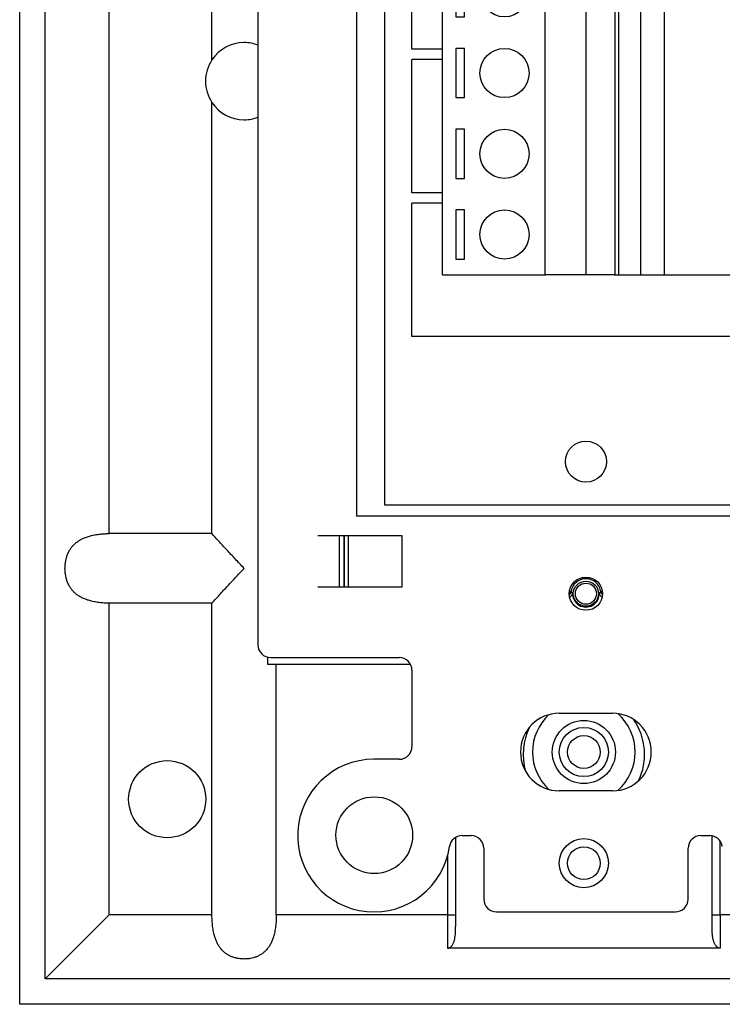
# Model space of a CAD drawing. Units: inches. Extents: x -6.1 to 5.2, y -5 to 7.9.
# Drawn here: x 2.4 to 4.1, y -2.6 to -0.2 of the extents above; entities that cross this region are included whole.
import ezdxf

# ---------------------------------------------------------------- set-up
doc = ezdxf.new("R2010")
doc.units = ezdxf.units.IN
doc.header["$MEASUREMENT"] = 0

# ---------------------------------------------------------------- blocks, each defined once
blk = doc.blocks.new('BA-71990_Frame__84', base_point=(3.1981, -1.6519))
at = {"color": 124, "linetype": 'Continuous'}
for p, q in [((3.1981, -1.6036), (3.1981, -1.4776)), ((3.2088, -1.4776), (3.2088, -1.6036)), ((3.2188, -1.4776), (3.2188, -1.6036))]:
    blk.add_line(p, q, dxfattribs=at)
at = {"color": 7, "linetype": 'Continuous'}
blk.add_line((3.2086, -1.4776), (3.2086, -1.6036), dxfattribs=at)
at = {"color": 124, "linetype": 'Continuous'}
for radius in [0.0307, 0.0257]:
    blk.add_circle((3.7983, -1.6193), radius, dxfattribs=at)
blk.add_arc((3.7983, -1.6193), 0.0366, 7.6394, 172.3606, dxfattribs=at)
at = {"color": 7, "linetype": 'Continuous'}
blk.add_arc((3.7983, -1.6193), 0.0326, 176.9941, 3.0059, dxfattribs=at)
at = {"color": 124, "linetype": 'Continuous'}
for points, knots in [([(3.7578, -1.6182), (3.7581, -1.6176), (3.7586, -1.6162), (3.7588, -1.6148), (3.7589, -1.614)], [0, 0, 0, 0, 0.002083161, 0.004381731, 0.004381731, 0.004381731, 0.004381731]), ([(3.7578, -1.6196), (3.7579, -1.6197), (3.758, -1.6199), (3.7583, -1.6202), (3.7585, -1.6204), (3.7586, -1.6205), (3.7587, -1.6206)], [0, 0, 0, 0, 0.000384331, 0.000742677, 0.001155667, 0.001349051, 0.001349051, 0.001349051, 0.001349051]), ([(3.7578, -1.6213), (3.758, -1.6212), (3.7583, -1.6209), (3.7585, -1.6207), (3.7587, -1.6206)], [0, 0, 0, 0, 0.000534469, 0.001069693, 0.001069693, 0.001069693, 0.001069693]), ([(3.7589, -1.614), (3.7588, -1.614), (3.7585, -1.614), (3.7583, -1.6139), (3.7581, -1.6139)], [0, 0, 0, 0, 0.0003874588, 0.0007929627, 0.0007929627, 0.0007929627, 0.0007929627]), ([(3.7587, -1.6206), (3.7591, -1.6202), (3.76, -1.6193), (3.761, -1.6177), (3.7617, -1.6161), (3.7619, -1.615), (3.762, -1.6144)], [0, 0, 0, 0, 0.001866726, 0.003701079, 0.005473919, 0.007161932, 0.007161932, 0.007161932, 0.007161932]), ([(3.762, -1.6144), (3.762, -1.6144), (3.7618, -1.6144), (3.7615, -1.6144), (3.7611, -1.6143), (3.7605, -1.6142), (3.7597, -1.6141), (3.7592, -1.614), (3.7589, -1.614)], [0, 0, 0, 0, 0.00014589, 0.000448623, 0.00090486, 0.001504794, 0.002240219, 0.00310275, 0.00310275, 0.00310275, 0.00310275]), ([(3.7657, -1.6176), (3.7654, -1.6173), (3.7647, -1.6168), (3.7638, -1.616), (3.7629, -1.6152), (3.7623, -1.6147), (3.762, -1.6144)], [0, 0, 0, 0, 0.001272627, 0.00243403, 0.003688792, 0.004845826, 0.004845826, 0.004845826, 0.004845826]), ([(3.8346, -1.6144), (3.8343, -1.6147), (3.8337, -1.6152), (3.8328, -1.616), (3.8318, -1.6168), (3.8312, -1.6173), (3.8309, -1.6176)], [0, 0, 0, 0, 0.001157034, 0.002411796, 0.003573199, 0.004845826, 0.004845826, 0.004845826, 0.004845826]), ([(3.8376, -1.614), (3.8374, -1.614), (3.8368, -1.6141), (3.8361, -1.6142), (3.8355, -1.6143), (3.8351, -1.6144), (3.8348, -1.6144), (3.8346, -1.6144), (3.8346, -1.6144)], [0, 0, 0, 0, 0.000862854, 0.001598206, 0.00219789, 0.002653605, 0.002956556, 0.00310275, 0.00310275, 0.00310275, 0.00310275]), ([(3.8346, -1.6144), (3.8347, -1.615), (3.8349, -1.6161), (3.8356, -1.6177), (3.8366, -1.6193), (3.8374, -1.6202), (3.8379, -1.6206)], [0, 0, 0, 0, 0.001688013, 0.003460853, 0.005295206, 0.007161932, 0.007161932, 0.007161932, 0.007161932]), ([(3.8384, -1.6139), (3.8383, -1.6139), (3.838, -1.614), (3.8378, -1.614), (3.8376, -1.614)], [0, 0, 0, 0, 0.0004055077, 0.0007929627, 0.0007929627, 0.0007929627, 0.0007929627]), ([(3.8388, -1.6182), (3.8385, -1.6176), (3.8379, -1.6162), (3.8377, -1.6148), (3.8376, -1.614)], [0, 0, 0, 0, 0.002083162, 0.004381733, 0.004381733, 0.004381733, 0.004381733]), ([(3.8388, -1.6196), (3.8387, -1.6197), (3.8385, -1.6199), (3.8383, -1.6202), (3.8381, -1.6204), (3.8379, -1.6205), (3.8379, -1.6206)], [0, 0, 0, 0, 0.000384327, 0.000742678, 0.001155675, 0.001349051, 0.001349051, 0.001349051, 0.001349051]), ([(3.8379, -1.6206), (3.838, -1.6207), (3.8383, -1.6209), (3.8386, -1.6212), (3.8387, -1.6213)], [0, 0, 0, 0, 0.000535237, 0.001069693, 0.001069693, 0.001069693, 0.001069693])]:
    blk.add_open_spline(points, degree=3, knots=knots, dxfattribs=at)
at = {"color": 7, "linetype": 'Continuous'}
for points, knots in [([(3.7585, -1.6266), (3.7588, -1.6265), (3.7595, -1.6263), (3.7606, -1.6258), (3.7617, -1.6251), (3.7629, -1.624), (3.7642, -1.6225), (3.7651, -1.6206), (3.7656, -1.6189), (3.7656, -1.618), (3.7657, -1.6176)], [0, 0, 0, 0, 0.00105492, 0.00234372, 0.00357128, 0.00479875, 0.00724281, 0.00968764, 0.01102441, 0.01236163, 0.01236163, 0.01236163, 0.01236163]), ([(3.8309, -1.6176), (3.8309, -1.618), (3.831, -1.6189), (3.8314, -1.6206), (3.8323, -1.6225), (3.8336, -1.624), (3.8349, -1.6251), (3.8359, -1.6258), (3.837, -1.6263), (3.8378, -1.6265), (3.8381, -1.6266)], [0, 0, 0, 0, 0.00133723, 0.002674, 0.00511882, 0.00756288, 0.00865762, 0.01001786, 0.01130665, 0.01236158, 0.01236158, 0.01236158, 0.01236158])]:
    blk.add_open_spline(points, degree=3, knots=knots, dxfattribs=at)
blk = doc.blocks.new('Resistor_4__85', base_point=(4.1814, -1.1424))
at = {"color": 7, "linetype": 'Continuous'}
for p, q in [((4.2339, -1.0799), (4.2339, -1.0699)), ((4.2439, -1.0699), (4.2339, -1.0699)), ((4.2339, -1.0899), (4.2339, -1.0799)), ((4.3589, -1.0699), (4.2439, -1.0699)), ((4.3589, -1.0699), (4.3589, -1.0899)), ((4.2439, -1.0899), (4.2339, -1.0899)), ((4.3056, -1.0899), (4.2439, -1.0899)), ((4.3156, -1.0899), (4.3056, -1.0899)), ((4.3589, -1.0899), (4.3156, -1.0899))]:
    blk.add_line(p, q, dxfattribs=at)
for start, end in [(90, -85.4114), (85.4114, 90)]:
    blk.add_arc((4.2439, -1.0799), 0.0625, start, end, dxfattribs=at)
blk = doc.blocks.new('Resistor_2__86', base_point=(4.1914, -1.1424))
at = {"color": 7, "linetype": 'Continuous'}
for p, q in [((4.2339, -1.0799), (4.2339, -1.0699)), ((4.2439, -1.0699), (4.2339, -1.0699)), ((4.2339, -1.0899), (4.2339, -1.0799)), ((4.3589, -1.0699), (4.2439, -1.0699)), ((4.3589, -1.0699), (4.3589, -1.0899)), ((4.2439, -1.0899), (4.2339, -1.0899)), ((4.3056, -1.0899), (4.2439, -1.0899)), ((4.3156, -1.0899), (4.3056, -1.0899)), ((4.3589, -1.0899), (4.3156, -1.0899))]:
    blk.add_line(p, q, dxfattribs=at)
for start, end in [(90, -9.2069), (9.2069, 90)]:
    blk.add_arc((4.2539, -1.0799), 0.0625, start, end, dxfattribs=at)
blk = doc.blocks.new('Ceramitile_Reistor_9__87', base_point=(3.3739, 0.4076))
at = {"color": 7, "linetype": 'Continuous'}
for p, q in [((3.4489, 0.7326), (3.3739, 0.7326)), ((3.3739, 0.4076), (3.3739, 0.7326)), ((3.4589, 0.7326), (3.4489, 0.7326)), ((3.6989, 0.7326), (3.4589, 0.7326)), ((3.7989, 0.7326), (3.6989, 0.7326)), ((3.8689, 0.7326), (3.7989, 0.7326)), ((3.8789, 0.7326), (3.8689, 0.7326)), ((3.9318, 0.7326), (3.8789, 0.7326)), ((3.9893, 0.7326), (3.9318, 0.7326)), ((4.1689, 0.7326), (3.9893, 0.7326)), ((4.2189, 0.7326), (4.1689, 0.7326)), ((4.3589, 0.7326), (4.2189, 0.7326)), ((4.3589, 0.7326), (4.3589, 0.6951)), ((4.3589, 0.6951), (4.3589, 0.5468)), ((4.3589, 0.5468), (4.3589, 0.5098)), ((4.3589, 0.5098), (4.3589, 0.409)), ((4.3589, 0.409), (4.3589, 0.4076)), ((3.4479, 0.4076), (3.3739, 0.4076))]:
    blk.add_line(p, q, dxfattribs=at)
blk = doc.blocks.new('Ceramitile_Reistor_5__88', base_point=(3.3739, 0.4076))
at = {"color": 7, "linetype": 'Continuous'}
for p, q in [((3.4489, 0.7326), (3.3739, 0.7326)), ((3.3739, 0.4076), (3.3739, 0.7326)), ((3.4589, 0.7326), (3.4489, 0.7326)), ((3.6989, 0.7326), (3.4589, 0.7326)), ((3.7989, 0.7326), (3.6989, 0.7326)), ((3.8689, 0.7326), (3.7989, 0.7326)), ((3.8789, 0.7326), (3.8689, 0.7326)), ((3.9318, 0.7326), (3.8789, 0.7326)), ((3.9893, 0.7326), (3.9318, 0.7326)), ((4.1689, 0.7326), (3.9893, 0.7326)), ((4.2189, 0.7326), (4.1689, 0.7326)), ((4.3589, 0.7326), (4.2189, 0.7326)), ((4.3589, 0.7326), (4.3589, 0.6951)), ((4.3589, 0.6951), (4.3589, 0.5468)), ((4.3589, 0.5468), (4.3589, 0.5098)), ((4.3589, 0.5098), (4.3589, 0.409)), ((4.3589, 0.409), (4.3589, 0.4076)), ((3.4479, 0.4076), (3.3739, 0.4076))]:
    blk.add_line(p, q, dxfattribs=at)
blk = doc.blocks.new('Resistor_5__89', base_point=(4.1814, -1.2749))
at = {"color": 7, "linetype": 'Continuous'}
for p, q in [((4.2339, -1.2124), (4.2339, -1.2024)), ((4.2439, -1.2024), (4.2339, -1.2024)), ((4.2339, -1.2224), (4.2339, -1.2124)), ((4.2439, -1.2224), (4.2339, -1.2224)), ((4.3056, -1.2024), (4.2439, -1.2024)), ((4.3156, -1.2224), (4.2439, -1.2224)), ((4.3156, -1.2024), (4.3056, -1.2024)), ((4.3589, -1.2024), (4.3156, -1.2024)), ((4.3589, -1.2224), (4.3156, -1.2224)), ((4.3589, -1.2024), (4.3589, -1.2224))]:
    blk.add_line(p, q, dxfattribs=at)
for start, end in [(90, -85.4114), (85.4114, 90)]:
    blk.add_arc((4.2439, -1.2124), 0.0625, start, end, dxfattribs=at)
blk = doc.blocks.new('Resistor_6__90', base_point=(4.1914, -1.2749))
at = {"color": 7, "linetype": 'Continuous'}
for p, q in [((4.2339, -1.2124), (4.2339, -1.2024)), ((4.2439, -1.2024), (4.2339, -1.2024)), ((4.2339, -1.2224), (4.2339, -1.2124)), ((4.2439, -1.2224), (4.2339, -1.2224)), ((4.3056, -1.2024), (4.2439, -1.2024)), ((4.3156, -1.2224), (4.2439, -1.2224)), ((4.3156, -1.2024), (4.3056, -1.2024)), ((4.3589, -1.2024), (4.3156, -1.2024)), ((4.3589, -1.2224), (4.3156, -1.2224)), ((4.3589, -1.2024), (4.3589, -1.2224))]:
    blk.add_line(p, q, dxfattribs=at)
for start, end in [(90, -9.2069), (9.2069, 90)]:
    blk.add_arc((4.2539, -1.2124), 0.0625, start, end, dxfattribs=at)
blk = doc.blocks.new('Resistor_3__91', base_point=(4.1914, -1.5399))
at = {"color": 7, "linetype": 'Continuous'}
for p, q in [((4.2439, -1.4674), (4.2339, -1.4674)), ((4.2339, -1.4774), (4.2339, -1.4674)), ((4.2339, -1.4874), (4.2339, -1.4774)), ((4.2439, -1.4874), (4.2339, -1.4874)), ((4.3056, -1.4674), (4.2439, -1.4674)), ((4.3056, -1.4874), (4.2439, -1.4874)), ((4.3156, -1.4674), (4.3056, -1.4674)), ((4.3156, -1.4874), (4.3056, -1.4874)), ((4.3589, -1.4674), (4.3156, -1.4674)), ((4.3589, -1.4874), (4.3156, -1.4874)), ((4.3589, -1.4674), (4.3589, -1.4874))]:
    blk.add_line(p, q, dxfattribs=at)
for start, end in [(90, -9.2069), (9.2069, 90)]:
    blk.add_arc((4.2539, -1.4774), 0.0625, start, end, dxfattribs=at)
blk = doc.blocks.new('Resistor_1__92', base_point=(4.1814, -1.5399))
at = {"color": 7, "linetype": 'Continuous'}
for p, q in [((4.2439, -1.4674), (4.2339, -1.4674)), ((4.2339, -1.4774), (4.2339, -1.4674)), ((4.2339, -1.4874), (4.2339, -1.4774)), ((4.2439, -1.4874), (4.2339, -1.4874)), ((4.3056, -1.4674), (4.2439, -1.4674)), ((4.3056, -1.4874), (4.2439, -1.4874)), ((4.3156, -1.4674), (4.3056, -1.4674)), ((4.3156, -1.4874), (4.3056, -1.4874)), ((4.3589, -1.4674), (4.3156, -1.4674)), ((4.3589, -1.4874), (4.3156, -1.4874)), ((4.3589, -1.4674), (4.3589, -1.4874))]:
    blk.add_line(p, q, dxfattribs=at)
for start, end in [(90, -85.4114), (85.4114, 90)]:
    blk.add_arc((4.2439, -1.4774), 0.0625, start, end, dxfattribs=at)
blk = doc.blocks.new('Resistor_8__93', base_point=(4.1814, -1.4074))
at = {"color": 7, "linetype": 'Continuous'}
for p, q in [((4.2339, -1.3449), (4.2339, -1.3349)), ((4.2439, -1.3349), (4.2339, -1.3349)), ((4.3156, -1.3349), (4.2439, -1.3349)), ((4.3589, -1.3349), (4.3156, -1.3349)), ((4.3589, -1.3349), (4.3589, -1.3549)), ((4.2339, -1.3549), (4.2339, -1.3449)), ((4.2439, -1.3549), (4.2339, -1.3549)), ((4.3056, -1.3549), (4.2439, -1.3549)), ((4.3156, -1.3549), (4.3056, -1.3549)), ((4.3589, -1.3549), (4.3156, -1.3549))]:
    blk.add_line(p, q, dxfattribs=at)
for start, end in [(90, -85.4114), (85.4114, 90)]:
    blk.add_arc((4.2439, -1.3449), 0.0625, start, end, dxfattribs=at)
blk = doc.blocks.new('Resistor_7__94', base_point=(4.1914, -1.4074))
at = {"color": 7, "linetype": 'Continuous'}
for p, q in [((4.2339, -1.3449), (4.2339, -1.3349)), ((4.2439, -1.3349), (4.2339, -1.3349)), ((4.3156, -1.3349), (4.2439, -1.3349)), ((4.3589, -1.3349), (4.3156, -1.3349)), ((4.3589, -1.3349), (4.3589, -1.3549)), ((4.2339, -1.3549), (4.2339, -1.3449)), ((4.2439, -1.3549), (4.2339, -1.3549)), ((4.3056, -1.3549), (4.2439, -1.3549)), ((4.3156, -1.3549), (4.3056, -1.3549)), ((4.3589, -1.3549), (4.3156, -1.3549))]:
    blk.add_line(p, q, dxfattribs=at)
for start, end in [(90, -9.2069), (9.2069, 90)]:
    blk.add_arc((4.2539, -1.3449), 0.0625, start, end, dxfattribs=at)
blk = doc.blocks.new('Connector_Male__95', base_point=(3.8789, -0.8424))
at = {"color": 7, "linetype": 'Continuous'}
for p, q in [((3.8789, -0.8424), (3.8789, 0.7326)), ((3.9318, 0.7326), (3.8789, 0.7326)), ((3.9893, 0.7326), (3.9318, 0.7326)), ((3.9318, -0.8424), (3.9318, 0.7326)), ((4.1689, 0.7326), (3.9893, 0.7326)), ((3.9893, 0.7326), (3.9893, -0.8424)), ((4.2189, 0.7326), (4.1689, 0.7326)), ((4.2189, -0.8424), (4.2189, 0.7326)), ((4.3589, 0.7326), (4.2189, 0.7326)), ((4.3589, 0.7326), (4.3589, 0.6951)), ((4.3589, 0.6951), (4.3589, 0.5468)), ((4.3589, 0.5468), (4.3589, 0.5098)), ((4.3589, 0.5098), (4.3589, 0.409)), ((4.3589, 0.409), (4.3589, 0.4076)), ((4.3589, 0.4076), (4.3589, 0.3826)), ((4.3589, 0.3826), (4.3589, 0.372)), ((4.3589, 0.372), (4.3589, 0.2712)), ((4.3589, 0.2712), (4.3589, 0.2342)), ((4.3589, 0.2342), (4.3589, 0.1334)), ((4.3589, 0.1334), (4.3589, 0.0964)), ((4.3589, 0.0964), (4.3589, 0.0576)), ((4.3589, 0.0576), (4.3589, 0.0326)), ((4.3589, 0.0326), (4.3589, -0.0044)), ((4.3589, -0.0044), (4.3589, -0.0414)), ((4.3589, -0.0414), (4.3589, -0.1422)), ((4.3589, -0.1422), (4.3589, -0.1792)), ((4.3589, -0.1792), (4.3589, -0.28)), ((4.3589, -0.28), (4.3589, -0.2924)), ((4.3589, -0.2924), (4.3589, -0.317)), ((4.3589, -0.317), (4.3589, -0.3174)), ((4.3589, -0.3174), (4.3589, -0.4178)), ((4.3589, -0.4178), (4.3589, -0.4548)), ((4.3589, -0.4548), (4.3589, -0.5556)), ((4.3589, -0.5556), (4.3589, -0.5926)), ((4.3589, -0.5926), (4.3589, -0.6424)), ((4.3589, -0.6424), (4.3589, -0.6674)), ((4.3589, -0.6674), (4.3589, -0.6934)), ((4.3589, -0.6934), (4.3589, -0.7304)), ((4.3589, -0.7304), (4.3589, -0.8312)), ((4.3589, -0.8312), (4.3589, -0.8424)), ((3.8789, -0.8424), (3.9318, -0.8424)), ((3.9318, -0.8424), (3.9893, -0.8424)), ((3.9893, -0.8424), (4.1689, -0.8424)), ((4.1689, -0.8424), (4.2189, -0.8424)), ((4.2189, -0.8424), (4.3589, -0.8424))]:
    blk.add_line(p, q, dxfattribs=at)
blk = doc.blocks.new('Ceramitile_Reistor_1__96', base_point=(3.3739, -0.2924))
at = {"color": 7, "linetype": 'Continuous'}
for p, q in [((3.4479, 0.0326), (3.3739, 0.0326)), ((3.3739, -0.2924), (3.3739, 0.0326)), ((4.3589, 0.0326), (4.3589, -0.0044)), ((4.3589, -0.0044), (4.3589, -0.0414)), ((4.3589, -0.0414), (4.3589, -0.1422)), ((4.3589, -0.1422), (4.3589, -0.1792)), ((4.3589, -0.1792), (4.3589, -0.28)), ((4.3589, -0.28), (4.3589, -0.2924)), ((3.4479, -0.2924), (3.3739, -0.2924))]:
    blk.add_line(p, q, dxfattribs=at)
blk = doc.blocks.new('Ceramitile_Reistor_10__97', base_point=(3.3739, -0.2924))
at = {"color": 7, "linetype": 'Continuous'}
for p, q in [((3.4479, 0.0326), (3.3739, 0.0326)), ((3.3739, -0.2924), (3.3739, 0.0326)), ((4.3589, 0.0326), (4.3589, -0.0044)), ((4.3589, -0.0044), (4.3589, -0.0414)), ((4.3589, -0.0414), (4.3589, -0.1422)), ((4.3589, -0.1422), (4.3589, -0.1792)), ((4.3589, -0.1792), (4.3589, -0.28)), ((4.3589, -0.28), (4.3589, -0.2924)), ((3.4479, -0.2924), (3.3739, -0.2924))]:
    blk.add_line(p, q, dxfattribs=at)
blk = doc.blocks.new('Ceramitile_Reistor_8__98', base_point=(3.3739, -0.6424))
at = {"color": 7, "linetype": 'Continuous'}
for p, q in [((3.4479, -0.3174), (3.3739, -0.3174)), ((3.3739, -0.6424), (3.3739, -0.3174)), ((4.3589, -0.3174), (4.3589, -0.4178)), ((4.3589, -0.4178), (4.3589, -0.4548)), ((4.3589, -0.4548), (4.3589, -0.5556)), ((4.3589, -0.5556), (4.3589, -0.5926)), ((4.3589, -0.5926), (4.3589, -0.6424)), ((3.4489, -0.6424), (3.3739, -0.6424))]:
    blk.add_line(p, q, dxfattribs=at)
blk = doc.blocks.new('Ceramitile_Reistor_7__99', base_point=(3.3739, -0.6424))
at = {"color": 7, "linetype": 'Continuous'}
for p, q in [((3.4479, -0.3174), (3.3739, -0.3174)), ((3.3739, -0.6424), (3.3739, -0.3174)), ((4.3589, -0.3174), (4.3589, -0.4178)), ((4.3589, -0.4178), (4.3589, -0.4548)), ((4.3589, -0.4548), (4.3589, -0.5556)), ((4.3589, -0.5556), (4.3589, -0.5926)), ((4.3589, -0.5926), (4.3589, -0.6424)), ((3.4489, -0.6424), (3.3739, -0.6424))]:
    blk.add_line(p, q, dxfattribs=at)
blk = doc.blocks.new('Ceramitile_Reistor_6__100', base_point=(3.3739, -0.9924))
at = {"color": 7, "linetype": 'Continuous'}
for p, q in [((3.4489, -0.6674), (3.3739, -0.6674)), ((3.3739, -0.9924), (3.3739, -0.6674)), ((4.3589, -0.6674), (4.3589, -0.6934)), ((4.3589, -0.6934), (4.3589, -0.7304)), ((4.3589, -0.7304), (4.3589, -0.8312)), ((4.3589, -0.8312), (4.3589, -0.8424)), ((4.3589, -0.8424), (4.3589, -0.8682)), ((4.3589, -0.8682), (4.3589, -0.969)), ((4.3589, -0.969), (4.3589, -0.9924)), ((4.3589, -0.9924), (3.3739, -0.9924))]:
    blk.add_line(p, q, dxfattribs=at)
blk = doc.blocks.new('Ceramitile_Reistor_2__101', base_point=(3.3739, -0.9924))
at = {"color": 7, "linetype": 'Continuous'}
for p, q in [((3.4489, -0.6674), (3.3739, -0.6674)), ((3.3739, -0.9924), (3.3739, -0.6674)), ((4.3589, -0.6674), (4.3589, -0.6934)), ((4.3589, -0.6934), (4.3589, -0.7304)), ((4.3589, -0.7304), (4.3589, -0.8312)), ((4.3589, -0.8312), (4.3589, -0.8424)), ((4.3589, -0.8424), (4.3589, -0.8682)), ((4.3589, -0.8682), (4.3589, -0.969)), ((4.3589, -0.969), (4.3589, -0.9924)), ((4.3589, -0.9924), (3.3739, -0.9924))]:
    blk.add_line(p, q, dxfattribs=at)
blk = doc.blocks.new('Ceramitile_Reistor_4__102', base_point=(3.3739, 0.0576))
at = {"color": 7, "linetype": 'Continuous'}
for p, q in [((3.4479, 0.3826), (3.3739, 0.3826)), ((3.3739, 0.0576), (3.3739, 0.3826)), ((4.3589, 0.3826), (4.3589, 0.372)), ((4.3589, 0.372), (4.3589, 0.2712)), ((4.3589, 0.2712), (4.3589, 0.2342)), ((4.3589, 0.2342), (4.3589, 0.1334)), ((4.3589, 0.1334), (4.3589, 0.0964)), ((4.3589, 0.0964), (4.3589, 0.0576)), ((3.4479, 0.0576), (3.3739, 0.0576))]:
    blk.add_line(p, q, dxfattribs=at)
blk = doc.blocks.new('Ceramitile_Reistor_3__103', base_point=(3.3739, 0.0576))
at = {"color": 7, "linetype": 'Continuous'}
for p, q in [((3.4479, 0.3826), (3.3739, 0.3826)), ((3.3739, 0.0576), (3.3739, 0.3826)), ((4.3589, 0.3826), (4.3589, 0.372)), ((4.3589, 0.372), (4.3589, 0.2712)), ((4.3589, 0.2712), (4.3589, 0.2342)), ((4.3589, 0.2342), (4.3589, 0.1334)), ((4.3589, 0.1334), (4.3589, 0.0964)), ((4.3589, 0.0964), (4.3589, 0.0576)), ((3.4479, 0.0576), (3.3739, 0.0576))]:
    blk.add_line(p, q, dxfattribs=at)
blk = doc.blocks.new('Connector_Female__104', base_point=(3.4479, -0.8424))
at = {"color": 7, "linetype": 'Continuous'}
for p, q in [((3.4589, 0.7326), (3.4489, 0.7326)), ((3.4489, 0.6942), (3.4489, 0.7326)), ((3.6989, 0.7326), (3.4589, 0.7326)), ((3.6989, -0.8424), (3.6989, 0.7326)), ((3.7989, 0.7326), (3.6989, 0.7326)), ((3.8689, 0.7326), (3.7989, 0.7326)), ((3.7989, -0.8424), (3.7989, 0.7326)), ((3.8789, 0.7326), (3.8689, 0.7326)), ((3.8689, 0.7326), (3.8689, -0.8424)), ((3.9318, 0.7326), (3.8789, 0.7326)), ((3.9893, 0.7326), (3.9318, 0.7326)), ((4.1689, 0.7326), (3.9893, 0.7326)), ((3.4489, 0.6942), (3.4479, 0.6942)), ((3.4479, 0.6942), (3.4479, 0.5742)), ((3.4489, 0.5742), (3.4489, 0.6942)), ((3.4815, 0.6942), (3.4815, 0.5742)), ((3.5026, 0.6942), (3.4815, 0.6942)), ((3.5026, 0.5742), (3.5026, 0.6942)), ((3.4489, 0.5742), (3.4479, 0.5742)), ((3.4489, 0.4973), (3.4489, 0.5742)), ((3.4815, 0.5742), (3.5026, 0.5742)), ((3.4479, 0.4973), (3.4479, 0.3773)), ((3.4489, 0.4973), (3.4479, 0.4973)), ((3.4489, 0.3773), (3.4489, 0.4973)), ((3.4815, 0.4973), (3.4815, 0.3773)), ((3.5026, 0.4973), (3.4815, 0.4973)), ((3.5026, 0.3773), (3.5026, 0.4973)), ((3.4489, 0.3773), (3.4479, 0.3773)), ((3.4489, 0.3004), (3.4489, 0.3773)), ((3.4815, 0.3773), (3.5026, 0.3773)), ((3.4479, 0.3004), (3.4479, 0.1804)), ((3.4489, 0.3004), (3.4479, 0.3004)), ((3.4489, 0.1804), (3.4489, 0.3004)), ((3.4815, 0.3004), (3.4815, 0.1804)), ((3.5026, 0.3004), (3.4815, 0.3004)), ((3.5026, 0.1804), (3.5026, 0.3004)), ((3.4489, 0.1804), (3.4479, 0.1804)), ((3.4489, 0.1036), (3.4489, 0.1804)), ((3.4815, 0.1804), (3.5026, 0.1804)), ((3.4489, 0.1036), (3.4479, 0.1036)), ((3.4479, 0.1036), (3.4479, -0.0164)), ((3.4489, -0.0164), (3.4489, 0.1036)), ((3.5026, 0.1036), (3.4815, 0.1036)), ((3.4815, 0.1036), (3.4815, -0.0164)), ((3.5026, -0.0164), (3.5026, 0.1036)), ((3.4489, -0.0164), (3.4479, -0.0164)), ((3.4489, -0.0933), (3.4489, -0.0164)), ((3.4815, -0.0164), (3.5026, -0.0164)), ((3.4489, -0.0933), (3.4479, -0.0933)), ((3.4479, -0.0933), (3.4479, -0.2133)), ((3.4489, -0.2133), (3.4489, -0.0933)), ((3.5026, -0.0933), (3.4815, -0.0933)), ((3.4815, -0.0933), (3.4815, -0.2133)), ((3.5026, -0.2133), (3.5026, -0.0933)), ((3.4489, -0.2133), (3.4479, -0.2133)), ((3.4489, -0.2902), (3.4489, -0.2133)), ((3.4815, -0.2133), (3.5026, -0.2133)), ((3.4489, -0.2902), (3.4479, -0.2902)), ((3.4479, -0.2902), (3.4479, -0.4102)), ((3.4489, -0.4102), (3.4489, -0.2902)), ((3.5026, -0.2902), (3.4815, -0.2902)), ((3.4815, -0.2902), (3.4815, -0.4102)), ((3.5026, -0.4102), (3.5026, -0.2902)), ((3.4489, -0.4102), (3.4479, -0.4102)), ((3.4489, -0.4871), (3.4489, -0.4102)), ((3.4815, -0.4102), (3.5026, -0.4102)), ((3.4479, -0.4871), (3.4479, -0.6071)), ((3.4489, -0.4871), (3.4479, -0.4871)), ((3.4489, -0.6071), (3.4489, -0.4871)), ((3.5026, -0.4871), (3.4815, -0.4871)), ((3.4815, -0.4871), (3.4815, -0.6071)), ((3.5026, -0.6071), (3.5026, -0.4871)), ((3.4489, -0.6071), (3.4479, -0.6071)), ((3.4489, -0.6839), (3.4489, -0.6071)), ((3.4815, -0.6071), (3.5026, -0.6071)), ((3.4479, -0.6839), (3.4479, -0.8039)), ((3.4489, -0.6839), (3.4479, -0.6839)), ((3.4489, -0.8039), (3.4489, -0.6839)), ((3.5026, -0.6839), (3.4815, -0.6839)), ((3.4815, -0.6839), (3.4815, -0.8039)), ((3.5026, -0.8039), (3.5026, -0.6839)), ((3.4489, -0.8039), (3.4479, -0.8039)), ((3.4489, -0.8424), (3.4489, -0.8039)), ((3.4815, -0.8039), (3.5026, -0.8039)), ((3.4489, -0.8424), (3.6989, -0.8424)), ((3.7989, -0.8424), (3.6989, -0.8424)), ((3.8689, -0.8424), (3.7989, -0.8424)), ((3.8689, -0.8424), (3.8789, -0.8424)), ((3.8789, -0.8424), (3.9318, -0.8424)), ((3.9318, -0.8424), (3.9893, -0.8424)), ((3.9893, -0.8424), (4.1689, -0.8424))]:
    blk.add_line(p, q, dxfattribs=at)
for centre in [(3.5998, 0.6342), (3.5998, 0.4373), (3.5998, 0.2404), (3.5998, 0.0436), (3.5998, -0.1533), (3.5998, -0.3502), (3.5998, -0.5471), (3.5998, -0.7439)]:
    blk.add_circle(centre, 0.06, dxfattribs=at)
blk = doc.blocks.new('PWB__105', base_point=(4.3589, -1.5374))
at = {"color": 7, "linetype": 'Continuous'}
for p, q in [((4.3589, 0.8026), (4.4269, 0.8026)), ((4.3589, 0.8026), (4.3589, 0.7326)), ((4.4269, 0.8026), (4.4269, -1.5374)), ((4.3589, 0.7326), (4.3589, 0.6951)), ((4.3589, 0.6951), (4.3589, 0.5468)), ((4.3589, 0.5468), (4.3589, 0.5098)), ((4.3589, 0.5098), (4.3589, 0.409)), ((4.3589, 0.409), (4.3589, 0.4076)), ((4.3589, 0.4076), (4.3589, 0.3826)), ((4.3589, 0.3826), (4.3589, 0.372)), ((4.3589, 0.372), (4.3589, 0.2712)), ((4.3589, 0.2712), (4.3589, 0.2342)), ((4.3589, 0.2342), (4.3589, 0.1334)), ((4.3589, 0.1334), (4.3589, 0.0964)), ((4.3589, 0.0964), (4.3589, 0.0576)), ((4.3589, 0.0576), (4.3589, 0.0326)), ((4.3589, 0.0326), (4.3589, -0.0044)), ((4.3589, -0.0044), (4.3589, -0.0414)), ((4.3589, -0.0414), (4.3589, -0.1422)), ((4.3589, -0.1422), (4.3589, -0.1792)), ((4.3589, -0.1792), (4.3589, -0.28)), ((4.3589, -0.28), (4.3589, -0.2924)), ((4.3589, -0.2924), (4.3589, -0.317)), ((4.3589, -0.317), (4.3589, -0.3174)), ((4.3589, -0.3174), (4.3589, -0.4178)), ((4.3589, -0.4178), (4.3589, -0.4548)), ((4.3589, -0.4548), (4.3589, -0.5556)), ((4.3589, -0.5556), (4.3589, -0.5926)), ((4.3589, -0.5926), (4.3589, -0.6424)), ((4.3589, -0.6424), (4.3589, -0.6674)), ((4.3589, -0.6674), (4.3589, -0.6934)), ((4.3589, -0.6934), (4.3589, -0.7304)), ((4.3589, -0.7304), (4.3589, -0.8312)), ((4.3589, -0.8312), (4.3589, -0.8424)), ((4.3589, -0.8424), (4.3589, -0.8682)), ((4.3589, -0.8682), (4.3589, -0.969)), ((4.3589, -0.969), (4.3589, -0.9924)), ((4.3589, -0.9924), (4.3589, -1.006)), ((4.3589, -1.006), (4.3589, -1.0699)), ((4.3589, -1.0699), (4.3589, -1.0899)), ((4.3589, -1.0899), (4.3589, -1.1067)), ((4.3589, -1.1067), (4.3589, -1.1437)), ((4.3589, -1.1437), (4.3589, -1.2024)), ((4.3589, -1.2024), (4.3589, -1.2224)), ((4.3589, -1.2224), (4.3589, -1.2445)), ((4.3589, -1.2445), (4.3589, -1.2815)), ((4.3589, -1.2815), (4.3589, -1.3349)), ((4.3589, -1.3349), (4.3589, -1.3549)), ((4.3589, -1.3549), (4.3589, -1.4299)), ((4.3589, -1.4299), (4.3589, -1.4674)), ((4.3589, -1.4674), (4.3589, -1.4874)), ((4.3589, -1.4874), (4.3589, -1.5374)), ((4.3589, -1.5374), (4.4269, -1.5374))]:
    blk.add_line(p, q, dxfattribs=at)
blk = doc.blocks.new('PWA__106', base_point=(3.3739, -1.5399))
for name, p in [('PWB__105', (4.3589, -1.5374)), ('Ceramitile_Reistor_9__87', (3.3739, 0.4076)), ('Ceramitile_Reistor_5__88', (3.3739, 0.4076)), ('Connector_Female__104', (3.4479, -0.8424)), ('Connector_Male__95', (3.8789, -0.8424)), ('Ceramitile_Reistor_4__102', (3.3739, 0.0576)), ('Ceramitile_Reistor_3__103', (3.3739, 0.0576)), ('Ceramitile_Reistor_1__96', (3.3739, -0.2924)), ('Ceramitile_Reistor_10__97', (3.3739, -0.2924)), ('Ceramitile_Reistor_8__98', (3.3739, -0.6424)), ('Ceramitile_Reistor_7__99', (3.3739, -0.6424)), ('Ceramitile_Reistor_6__100', (3.3739, -0.9924)), ('Ceramitile_Reistor_2__101', (3.3739, -0.9924)), ('Resistor_4__85', (4.1814, -1.1424)), ('Resistor_2__86', (4.1914, -1.1424)), ('Resistor_5__89', (4.1814, -1.2749)), ('Resistor_6__90', (4.1914, -1.2749)), ('Resistor_8__93', (4.1814, -1.4074)), ('Resistor_7__94', (4.1914, -1.4074)), ('Resistor_1__92', (4.1814, -1.5399)), ('Resistor_3__91', (4.1914, -1.5399))]:
    blk.add_blockref(name, p)
blk = doc.blocks.new('Screw_1__107', base_point=(3.7483, -1.3474))
at = {"color": 7, "linetype": 'Continuous'}
blk.add_circle((3.7983, -1.2974), 0.05, dxfattribs=at)
blk = doc.blocks.new('Switch_Bottom__108', base_point=(3.2389, -1.4299))
at = {"color": 7, "linetype": 'Continuous'}
for p, q in [((3.3739, 0.6951), (3.2389, 0.6951)), ((3.2389, 0.6951), (3.2389, -1.4299)), ((4.3589, 0.6951), (4.3589, 0.5468)), ((4.3589, 0.5468), (4.3589, 0.5098)), ((4.5039, 0.5468), (4.4269, 0.5468)), ((4.5039, 0.5468), (4.5039, 0.5098)), ((4.3589, 0.5098), (4.3589, 0.409)), ((4.4269, 0.5098), (4.5039, 0.5098)), ((4.3589, 0.409), (4.3589, 0.4076)), ((4.5039, 0.409), (4.4269, 0.409)), ((4.5039, 0.372), (4.5039, 0.409)), ((4.3589, 0.4076), (4.3589, 0.3826)), ((4.3589, 0.3826), (4.3589, 0.372)), ((4.3589, 0.372), (4.3589, 0.2712)), ((4.4269, 0.372), (4.5039, 0.372)), ((4.3589, 0.2712), (4.3589, 0.2342)), ((4.4269, 0.2712), (4.5039, 0.2712)), ((4.5039, 0.2712), (4.5039, 0.2342)), ((4.3589, 0.2342), (4.3589, 0.1334)), ((4.4269, 0.2342), (4.5039, 0.2342)), ((4.3589, 0.1334), (4.3589, 0.0964)), ((4.4269, 0.1334), (4.5039, 0.1334)), ((4.5039, 0.1334), (4.5039, 0.0964)), ((4.3589, 0.0964), (4.3589, 0.0576)), ((4.4269, 0.0964), (4.5039, 0.0964)), ((4.3589, 0.0576), (4.3589, 0.0326)), ((4.3589, 0.0326), (4.3589, -0.0044)), ((4.3589, -0.0044), (4.3589, -0.0414)), ((4.4269, -0.0044), (4.5039, -0.0044)), ((4.5039, -0.0044), (4.5039, -0.0414)), ((4.3589, -0.0414), (4.3589, -0.1422)), ((4.5039, -0.0414), (4.4269, -0.0414)), ((4.3589, -0.1422), (4.3589, -0.1792)), ((4.5039, -0.1422), (4.4269, -0.1422)), ((4.5039, -0.1422), (4.5039, -0.1792)), ((4.3589, -0.1792), (4.3589, -0.28)), ((4.5039, -0.1792), (4.4269, -0.1792)), ((4.3589, -0.28), (4.3589, -0.2924)), ((4.4269, -0.28), (4.5039, -0.28)), ((4.5039, -0.28), (4.5039, -0.317)), ((4.3589, -0.2924), (4.3589, -0.317)), ((4.3589, -0.317), (4.3589, -0.3174)), ((4.3589, -0.3174), (4.3589, -0.4178)), ((4.5039, -0.317), (4.4269, -0.317)), ((4.3589, -0.4178), (4.3589, -0.4548)), ((4.5039, -0.4178), (4.4269, -0.4178)), ((4.5039, -0.4548), (4.5039, -0.4178)), ((4.3589, -0.4548), (4.3589, -0.5556)), ((4.4269, -0.4548), (4.5039, -0.4548)), ((4.3589, -0.5556), (4.3589, -0.5926)), ((4.4269, -0.5556), (4.5039, -0.5556)), ((4.5039, -0.5926), (4.5039, -0.5556)), ((4.3589, -0.5926), (4.3589, -0.6424)), ((4.4269, -0.5926), (4.5039, -0.5926)), ((4.3589, -0.6424), (4.3589, -0.6674)), ((4.3589, -0.6674), (4.3589, -0.6934)), ((4.3589, -0.6934), (4.3589, -0.7304)), ((4.4269, -0.6934), (4.5039, -0.6934)), ((4.5039, -0.7304), (4.5039, -0.6934)), ((4.3589, -0.7304), (4.3589, -0.8312)), ((4.5039, -0.7304), (4.4269, -0.7304)), ((4.3589, -0.8312), (4.3589, -0.8424)), ((4.4269, -0.8312), (4.5039, -0.8312)), ((4.5039, -0.8682), (4.5039, -0.8312)), ((4.3589, -0.8424), (4.3589, -0.8682)), ((4.3589, -0.8682), (4.3589, -0.969)), ((4.5039, -0.8682), (4.4269, -0.8682)), ((4.3589, -0.969), (4.3589, -0.9924)), ((4.4269, -0.969), (4.5039, -0.969)), ((4.5039, -0.969), (4.5039, -1.006)), ((4.3589, -0.9924), (4.3589, -1.006)), ((4.3589, -1.006), (4.3589, -1.0699)), ((4.5039, -1.006), (4.4269, -1.006)), ((4.3589, -1.0699), (4.3589, -1.0899)), ((4.3589, -1.0899), (4.3589, -1.1067)), ((4.3589, -1.1067), (4.3589, -1.1437)), ((4.5039, -1.1067), (4.4269, -1.1067)), ((4.5039, -1.1437), (4.5039, -1.1067)), ((4.3589, -1.1437), (4.3589, -1.2024)), ((4.4269, -1.1437), (4.5039, -1.1437)), ((4.3589, -1.2024), (4.3589, -1.2224)), ((4.3589, -1.2224), (4.3589, -1.2445)), ((4.3589, -1.2445), (4.3589, -1.2815)), ((4.5039, -1.2445), (4.4269, -1.2445)), ((4.5039, -1.2445), (4.5039, -1.2815)), ((4.3589, -1.2815), (4.3589, -1.3349)), ((4.5039, -1.2815), (4.4269, -1.2815)), ((4.3589, -1.3349), (4.3589, -1.3549)), ((4.3589, -1.3549), (4.3589, -1.4299)), ((4.2033, -1.4299), (3.2389, -1.4299)), ((4.3589, -1.4299), (4.2945, -1.4299))]:
    blk.add_line(p, q, dxfattribs=at)
blk.add_circle((3.7983, -1.2974), 0.05, dxfattribs=at)
blk = doc.blocks.new('Switch_Bottom_1__109', base_point=(3.2389, -1.4299))
at = {"color": 7, "linetype": 'Continuous'}
for p, q in [((3.3739, 0.6951), (3.2389, 0.6951)), ((3.2389, 0.6951), (3.2389, -1.4299)), ((4.3589, 0.6951), (4.3589, 0.5468)), ((4.3589, 0.5468), (4.3589, 0.5098)), ((4.5039, 0.5468), (4.4269, 0.5468)), ((4.5039, 0.5468), (4.5039, 0.5098)), ((4.3589, 0.5098), (4.3589, 0.409)), ((4.4269, 0.5098), (4.5039, 0.5098)), ((4.3589, 0.409), (4.3589, 0.4076)), ((4.5039, 0.409), (4.4269, 0.409)), ((4.5039, 0.372), (4.5039, 0.409)), ((4.3589, 0.4076), (4.3589, 0.3826)), ((4.3589, 0.3826), (4.3589, 0.372)), ((4.3589, 0.372), (4.3589, 0.2712)), ((4.4269, 0.372), (4.5039, 0.372)), ((4.3589, 0.2712), (4.3589, 0.2342)), ((4.4269, 0.2712), (4.5039, 0.2712)), ((4.5039, 0.2712), (4.5039, 0.2342)), ((4.3589, 0.2342), (4.3589, 0.1334)), ((4.4269, 0.2342), (4.5039, 0.2342)), ((4.3589, 0.1334), (4.3589, 0.0964)), ((4.4269, 0.1334), (4.5039, 0.1334)), ((4.5039, 0.1334), (4.5039, 0.0964)), ((4.3589, 0.0964), (4.3589, 0.0576)), ((4.4269, 0.0964), (4.5039, 0.0964)), ((4.3589, 0.0576), (4.3589, 0.0326)), ((4.3589, 0.0326), (4.3589, -0.0044)), ((4.3589, -0.0044), (4.3589, -0.0414)), ((4.4269, -0.0044), (4.5039, -0.0044)), ((4.5039, -0.0044), (4.5039, -0.0414)), ((4.3589, -0.0414), (4.3589, -0.1422)), ((4.5039, -0.0414), (4.4269, -0.0414)), ((4.3589, -0.1422), (4.3589, -0.1792)), ((4.5039, -0.1422), (4.4269, -0.1422)), ((4.5039, -0.1422), (4.5039, -0.1792)), ((4.3589, -0.1792), (4.3589, -0.28)), ((4.5039, -0.1792), (4.4269, -0.1792)), ((4.3589, -0.28), (4.3589, -0.2924)), ((4.4269, -0.28), (4.5039, -0.28)), ((4.5039, -0.28), (4.5039, -0.317)), ((4.3589, -0.2924), (4.3589, -0.317)), ((4.3589, -0.317), (4.3589, -0.3174)), ((4.3589, -0.3174), (4.3589, -0.4178)), ((4.5039, -0.317), (4.4269, -0.317)), ((4.3589, -0.4178), (4.3589, -0.4548)), ((4.5039, -0.4178), (4.4269, -0.4178)), ((4.5039, -0.4548), (4.5039, -0.4178)), ((4.3589, -0.4548), (4.3589, -0.5556)), ((4.4269, -0.4548), (4.5039, -0.4548)), ((4.3589, -0.5556), (4.3589, -0.5926)), ((4.4269, -0.5556), (4.5039, -0.5556)), ((4.5039, -0.5926), (4.5039, -0.5556)), ((4.3589, -0.5926), (4.3589, -0.6424)), ((4.4269, -0.5926), (4.5039, -0.5926)), ((4.3589, -0.6424), (4.3589, -0.6674)), ((4.3589, -0.6674), (4.3589, -0.6934)), ((4.3589, -0.6934), (4.3589, -0.7304)), ((4.4269, -0.6934), (4.5039, -0.6934)), ((4.5039, -0.7304), (4.5039, -0.6934)), ((4.3589, -0.7304), (4.3589, -0.8312)), ((4.5039, -0.7304), (4.4269, -0.7304)), ((4.3589, -0.8312), (4.3589, -0.8424)), ((4.4269, -0.8312), (4.5039, -0.8312)), ((4.5039, -0.8682), (4.5039, -0.8312)), ((4.3589, -0.8424), (4.3589, -0.8682)), ((4.3589, -0.8682), (4.3589, -0.969)), ((4.5039, -0.8682), (4.4269, -0.8682)), ((4.3589, -0.969), (4.3589, -0.9924)), ((4.4269, -0.969), (4.5039, -0.969)), ((4.5039, -0.969), (4.5039, -1.006)), ((4.3589, -0.9924), (4.3589, -1.006)), ((4.3589, -1.006), (4.3589, -1.0699)), ((4.5039, -1.006), (4.4269, -1.006)), ((4.3589, -1.0699), (4.3589, -1.0899)), ((4.3589, -1.0899), (4.3589, -1.1067)), ((4.3589, -1.1067), (4.3589, -1.1437)), ((4.5039, -1.1067), (4.4269, -1.1067)), ((4.5039, -1.1437), (4.5039, -1.1067)), ((4.3589, -1.1437), (4.3589, -1.2024)), ((4.4269, -1.1437), (4.5039, -1.1437)), ((4.3589, -1.2024), (4.3589, -1.2224)), ((4.3589, -1.2224), (4.3589, -1.2445)), ((4.3589, -1.2445), (4.3589, -1.2815)), ((4.5039, -1.2445), (4.4269, -1.2445)), ((4.5039, -1.2445), (4.5039, -1.2815)), ((4.3589, -1.2815), (4.3589, -1.3349)), ((4.5039, -1.2815), (4.4269, -1.2815)), ((4.3589, -1.3349), (4.3589, -1.3549)), ((4.3589, -1.3549), (4.3589, -1.4299)), ((4.2033, -1.4299), (3.2389, -1.4299)), ((4.3589, -1.4299), (4.2945, -1.4299))]:
    blk.add_line(p, q, dxfattribs=at)
blk.add_circle((3.7983, -1.2974), 0.05, dxfattribs=at)
blk = doc.blocks.new('Switch_Back__110', base_point=(3.3079, -1.4034))
at = {"color": 7, "linetype": 'Continuous'}
for p, q in [((3.3739, 0.6686), (3.3079, 0.6686)), ((3.3079, -1.4034), (3.3079, 0.6686)), ((4.2899, -1.0288), (4.2899, -0.9924)), ((4.2899, -1.1613), (4.2899, -1.131)), ((4.2899, -1.2938), (4.2899, -1.2635)), ((4.2219, -1.4034), (3.3079, -1.4034)), ((4.2899, -1.4034), (4.2759, -1.4034)), ((4.2899, -1.4034), (4.2899, -1.396))]:
    blk.add_line(p, q, dxfattribs=at)
blk.add_circle((3.7983, -1.2974), 0.05, dxfattribs=at)
blk = doc.blocks.new('Strap', base_point=(2.9991, -2.3949))
at = {"color": 7, "linetype": 'Continuous'}
for p, q in [((2.9991, 1.0091), (2.9991, -1.7439)), ((3.1447, -1.4776), (3.3495, -1.4776)), ((3.3495, -1.4776), (3.3495, -1.6036)), ((3.3495, -1.6036), (3.1447, -1.6036)), ((3.0301, -1.7749), (3.3433, -1.7749)), ((3.3743, -1.8059), (3.3743, -1.9919)), ((3.7333, -1.9107), (3.8632, -1.9107)), ((3.3421, -2.0229), (3.2818, -2.0229)), ((3.3433, -2.0229), (3.3421, -2.0229)), ((3.8632, -2.0997), (3.7333, -2.0997)), ((3.4966, -2.2089), (3.5183, -2.2089)), ((4.0783, -2.2089), (4.1, -2.2089)), ((3.5493, -2.2399), (3.5493, -2.3639)), ((4.0473, -2.3639), (4.0473, -2.2399)), ((3.5803, -2.3949), (4.0163, -2.3949))]:
    blk.add_line(p, q, dxfattribs=at)
for centre, radius in [((3.7983, -1.2974), 0.05), ((3.7983, -1.6193), 0.0405), ((3.2825, -2.2079), 0.0935)]:
    blk.add_circle(centre, radius, dxfattribs=at)
for centre, radius, start, end in [((3.0301, -1.7439), 0.031, 180, -90), ((3.3433, -1.8059), 0.031, 0, 90), ((3.7333, -2.0052), 0.0945, 90, -90), ((3.8632, -2.0052), 0.0945, -90, 90), ((3.3433, -1.9919), 0.031, -90, 0), ((3.2818, -2.2089), 0.186, 90, -8.2132), ((3.4966, -2.2399), 0.031, 90, 171.7868), ((3.5183, -2.2399), 0.031, 0, 90), ((4.0783, -2.2399), 0.031, 90, 180), ((4.1, -2.2399), 0.031, 8.2132, 90), ((3.5803, -2.3639), 0.031, 180, -90), ((4.0163, -2.3639), 0.031, -90, 0)]:
    blk.add_arc(centre, radius, start, end, dxfattribs=at)
blk = doc.blocks.new('12_Position_Switch__111', base_point=(2.9991, -2.3949))
for name, p in [('Strap', (2.9991, -2.3949)), ('Switch_Bottom__108', (3.2389, -1.4299)), ('Switch_Bottom_1__109', (3.2389, -1.4299)), ('Switch_Back__110', (3.3079, -1.4034)), ('Screw_1__107', (3.7483, -1.3474))]:
    blk.add_blockref(name, p)
blk = doc.blocks.new('Chiefdom_12_Position_Switch__112', base_point=(2.9991, -2.3949))
blk.add_blockref('12_Position_Switch__111', (2.9991, -2.3949))
blk = doc.blocks.new('Screw_CS_Mach_Phil_X_1_00_2__113', base_point=(3.6683, -2.0988))
at = {"color": 7, "linetype": 'Continuous'}
for radius in [0.077, 0.06, 0.04]:
    blk.add_circle((3.7933, -2.0052), radius, dxfattribs=at)
for start, end in [(133.351, -133.351), (-48.4862, 48.4862)]:
    blk.add_arc((3.7933, -2.0052), 0.125, start, end, dxfattribs=at)
blk = doc.blocks.new('Screw_CS_Mach_Phil_X__25_2__114', base_point=(3.7333, -2.3361))
at = {"color": 7, "linetype": 'Continuous'}
for radius in [0.06, 0.04]:
    blk.add_circle((3.7933, -2.2761), radius, dxfattribs=at)
blk = doc.blocks.new('Decora_Single_WP__117', base_point=(2.4183, -2.6201))
at = {"color": 7, "linetype": 'Continuous'}
for p, q in [((2.4183, -2.6201), (2.4183, 1.8799)), ((2.4803, -2.5581), (2.4803, 1.8179)), ((2.8869, -0.3182), (2.8869, 0.7327)), ((2.8869, -1.4728), (2.8869, -0.4219)), ((2.8869, -1.4728), (2.6363, -1.4728)), ((2.8869, -1.6423), (2.6363, -1.6423)), ((2.8869, -2.4021), (2.8869, -1.6423)), ((3.0229, -1.7921), (3.0229, -1.774)), ((3.0437, -1.7921), (3.0229, -1.7921)), ((3.0437, -2.4021), (3.0437, -1.7921)), ((3.3711, -1.7921), (3.0437, -1.7921)), ((3.4808, -2.2132), (3.4808, -2.4021)), ((4.1058, -2.4021), (4.1058, -2.2094)), ((2.6363, -2.4021), (2.4803, -2.5581)), ((3.4808, -2.4021), (3.4808, -2.4305)), ((4.1058, -2.4305), (4.1058, -2.4021)), ((4.1258, -2.4836), (3.4608, -2.4836)), ((5.1063, -2.5581), (2.4803, -2.5581)), ((5.1683, -2.6201), (2.4183, -2.6201))]:
    blk.add_line(p, q, dxfattribs=at)
at = {"color": 124, "linetype": 'Continuous'}
for p, q in [((2.6363, -1.4728), (2.6363, 0.7327)), ((2.6363, -2.4021), (2.6363, -1.6423)), ((4.1258, -2.4021), (4.1258, -2.2227)), ((3.4608, -2.2593), (3.4608, -2.4021)), ((2.8869, -2.4021), (2.6363, -2.4021)), ((3.4608, -2.4021), (3.0437, -2.4021)), ((3.4608, -2.4021), (3.4808, -2.4021)), ((3.4608, -2.4021), (3.4608, -2.4836)), ((4.1058, -2.4021), (4.1258, -2.4021)), ((4.1258, -2.4021), (4.1258, -2.4836)), ((4.5429, -2.4021), (4.1258, -2.4021))]:
    blk.add_line(p, q, dxfattribs=at)
at = {"color": 7, "linetype": 'Continuous'}
blk.add_circle((2.7778, -2.1201), 0.094, dxfattribs=at)
for centre, radius, start, end in [((2.9653, -0.3701), 0.094, 90, 146.5335), ((2.9653, -0.3701), 0.094, 68.9599, 90), ((2.9653, -0.3701), 0.094, 146.5335, -146.5335), ((2.9653, -0.3701), 0.094, -146.5335, -90), ((2.9653, -0.3701), 0.094, -90, -68.9599), ((3.7933, -2.0106), 0.148, -26.0322, 34.88), ((3.7933, -2.0106), 0.148, 153.4714, -163.7748)]:
    blk.add_arc(centre, radius, start, end, dxfattribs=at)
for points, knots in [([(2.6363, -1.6423), (2.6322, -1.6423), (2.6241, -1.6421), (2.6137, -1.6412), (2.6057, -1.64), (2.5996, -1.639), (2.5939, -1.6377), (2.5867, -1.6358), (2.5787, -1.6332), (2.5698, -1.6293), (2.5617, -1.6246), (2.5545, -1.6192), (2.5483, -1.6132), (2.5432, -1.6069), (2.5387, -1.5997), (2.535, -1.5919), (2.5322, -1.5836), (2.5306, -1.5766), (2.5296, -1.5709), (2.5291, -1.5664), (2.5288, -1.5619), (2.5287, -1.5575), (2.5288, -1.5531), (2.5291, -1.5486), (2.5296, -1.5442), (2.5306, -1.5385), (2.5322, -1.5316), (2.535, -1.5232), (2.5387, -1.5155), (2.5432, -1.5082), (2.5483, -1.5019), (2.5545, -1.4959), (2.5617, -1.4905), (2.5698, -1.4859), (2.5787, -1.482), (2.5867, -1.4793), (2.5939, -1.4774), (2.5996, -1.4762), (2.6057, -1.4751), (2.6137, -1.474), (2.6241, -1.473), (2.6322, -1.4729), (2.6363, -1.4728)], [0, 0, 0, 0, 0.0122216, 0.0245532, 0.0310708, 0.0366599, 0.0429936, 0.0485522, 0.0590515, 0.0680874, 0.0777302, 0.087039, 0.0950149, 0.1035731, 0.1113293, 0.1205376, 0.1292911, 0.1377811, 0.1418906, 0.146588, 0.1512908, 0.1554611, 0.1598948, 0.1643342, 0.1690317, 0.1731412, 0.1816312, 0.1903847, 0.199593, 0.2073492, 0.2159074, 0.2238833, 0.2331921, 0.2428349, 0.2518708, 0.26237, 0.2679287, 0.2742624, 0.2798515, 0.2863691, 0.2987007, 0.3109223, 0.3109223, 0.3109223, 0.3109223]), ([(2.9653, -1.5576), (2.958, -1.5499), (2.9439, -1.5348), (2.9229, -1.5124), (2.9039, -1.492), (2.8921, -1.4787), (2.8869, -1.4728)], [0, 0, 0, 0, 0.0318322, 0.0619794, 0.0920455, 0.1154602, 0.1154602, 0.1154602, 0.1154602]), ([(2.8869, -1.6423), (2.8921, -1.6365), (2.9039, -1.6232), (2.9229, -1.6028), (2.9439, -1.5803), (2.958, -1.5653), (2.9653, -1.5576)], [0, 0, 0, 0, 0.0234147, 0.0534808, 0.083628, 0.1154602, 0.1154602, 0.1154602, 0.1154602]), ([(3.0437, -2.4021), (3.0437, -2.4023), (3.0437, -2.4029), (3.0437, -2.4058), (3.0436, -2.4106), (3.0433, -2.4172), (3.0428, -2.4236), (3.0421, -2.4304), (3.0411, -2.4369), (3.0399, -2.4434), (3.0386, -2.4495), (3.0366, -2.4567), (3.0339, -2.4643), (3.0302, -2.4725), (3.0257, -2.4801), (3.0207, -2.4866), (3.0151, -2.4923), (3.0094, -2.4968), (3.0028, -2.5008), (2.9957, -2.5042), (2.9882, -2.5067), (2.9821, -2.5081), (2.9771, -2.5089), (2.9732, -2.5093), (2.9692, -2.5096), (2.9651, -2.5097), (2.9606, -2.5095), (2.9554, -2.5091), (2.9492, -2.5082), (2.9423, -2.5066), (2.9348, -2.5041), (2.9278, -2.5008), (2.9213, -2.4968), (2.9156, -2.4923), (2.91, -2.4866), (2.9049, -2.4801), (2.9004, -2.4725), (2.8967, -2.4643), (2.8941, -2.4567), (2.8921, -2.4495), (2.8907, -2.4434), (2.8895, -2.4369), (2.8883, -2.4281), (2.8872, -2.4169), (2.8869, -2.4078), (2.8869, -2.4029), (2.8869, -2.4023), (2.8869, -2.4021)], [0, 0, 0, 0, 0.0007936, 0.0015871, 0.0089021, 0.0149599, 0.021526, 0.0282162, 0.03528, 0.0412851, 0.0480879, 0.0540919, 0.0636077, 0.0722141, 0.0811212, 0.0899088, 0.0970561, 0.1047742, 0.1117825, 0.1201156, 0.1282573, 0.1353956, 0.1390485, 0.1432007, 0.1473594, 0.1510628, 0.1554989, 0.1607622, 0.1667288, 0.1742648, 0.182009, 0.1903421, 0.1973504, 0.2050685, 0.2122158, 0.2210034, 0.2299105, 0.2385169, 0.2480327, 0.2540367, 0.2608395, 0.2668446, 0.2739084, 0.2873405, 0.3005346, 0.3013281, 0.3021217, 0.3021217, 0.3021217, 0.3021217]), ([(3.4608, -2.4836), (3.4617, -2.4835), (3.4633, -2.4834), (3.4652, -2.4827), (3.4667, -2.4819), (3.4679, -2.4811), (3.4692, -2.48), (3.4705, -2.4787), (3.4718, -2.4771), (3.4734, -2.4749), (3.4749, -2.4719), (3.4764, -2.4684), (3.4776, -2.4648), (3.4788, -2.4598), (3.4798, -2.4535), (3.4805, -2.4459), (3.4808, -2.4382), (3.4808, -2.4331), (3.4808, -2.4305)], [0, 0, 0, 0, 0.00260649, 0.00472673, 0.00612156, 0.00757937, 0.00923684, 0.01120511, 0.01312936, 0.01538252, 0.01938036, 0.02305785, 0.02696, 0.03074976, 0.0383458, 0.04608196, 0.05361743, 0.0614407, 0.0614407, 0.0614407, 0.0614407]), ([(4.1258, -2.4836), (4.1251, -2.4836), (4.1236, -2.4835), (4.1216, -2.4828), (4.12, -2.4819), (4.1187, -2.4811), (4.1174, -2.48), (4.116, -2.4786), (4.1148, -2.4771), (4.1132, -2.4748), (4.1117, -2.4719), (4.1102, -2.4684), (4.1091, -2.4648), (4.1079, -2.4598), (4.1068, -2.4535), (4.1062, -2.4459), (4.1059, -2.4382), (4.1058, -2.4331), (4.1058, -2.4305)], [0, 0, 0, 0, 0.00205683, 0.00472703, 0.00612164, 0.00757923, 0.00933407, 0.01120573, 0.01337211, 0.01538289, 0.01938084, 0.02305844, 0.02696042, 0.03075001, 0.03834652, 0.04608317, 0.05361814, 0.06144088, 0.06144088, 0.06144088, 0.06144088])]:
    blk.add_open_spline(points, degree=3, knots=knots, dxfattribs=at)
blk = doc.blocks.new('Decora_WP__118', base_point=(2.4183, -2.6201))
for name, p in [('Decora_Single_WP__117', (2.4183, -2.6201)), ('Screw_CS_Mach_Phil_X_1_00_2__113', (3.6683, -2.0988)), ('Screw_CS_Mach_Phil_X__25_2__114', (3.7333, -2.3361))]:
    blk.add_blockref(name, p)
blk = doc.blocks.new('001-SGVST-00W__119', base_point=(2.4183, -2.6201))
for name, p in [('Decora_WP__118', (2.4183, -2.6201)), ('Chiefdom_12_Position_Switch__112', (2.9991, -2.3949)), ('BA-71990_Frame__84', (3.1981, -1.6519)), ('PWA__106', (3.3739, -1.5399))]:
    blk.add_blockref(name, p)
blk = doc.blocks.new('4', base_point=(3.7933, -0.3701))
blk.add_blockref('001-SGVST-00W__119', (2.4183, -2.6201))

msp = doc.modelspace()

# ---------------------------------------------------------------- block references
msp.add_blockref('4', (3.7933, -0.3701))

doc.saveas('drawing.dxf')
